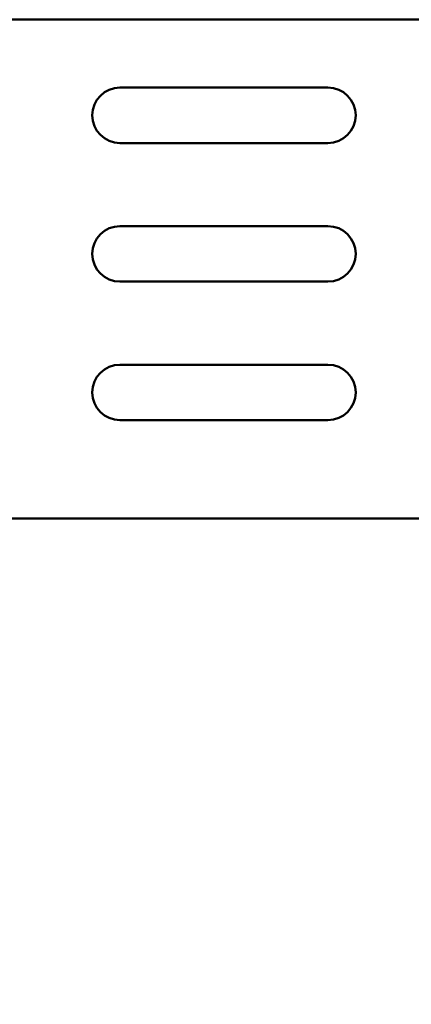
# Model space of a CAD drawing. Units: millimetres. Extents: x 82 to 7382, y 125 to 5125.
# Drawn here: x 4114 to 4170, y 1521 to 1663 of the extents above; entities that cross this region are included whole.
import ezdxf

# ---------------------------------------------------------------- set-up
doc = ezdxf.new("R2010")
doc.units = ezdxf.units.MM
doc.header["$LTSCALE"] = 25
doc.layers.add('Symbol (ISO)', color=7, linetype='Continuous', lineweight=25)
doc.layers.add('Visible (ISO)', color=7, linetype='Continuous', lineweight=50)
doc.styles.add('Note Text (ISO)', font='tahoma.ttf')
doc.dimstyles.new('Default - Method 1b (ISO)$7', dxfattribs={"dimscale": 25, "dimtxt": 2.5, "dimasz": 2.5, "dimexe": 3.175, "dimexo": 0, "dimgap": 0.762, "dimtad": 1, "dimtoh": 1, "dimrnd": 1e-08, "dimtxsty": 'Note Text (ISO)', "dimcen": 0.09, "dimdle": 10, "dimclrd": 256, "dimclre": 256, "dimclrt": 256, "dimazin": 2, "dimtfac": 1.4, "dimtmove": 0, "dimatfit": 3, "dimfxl": 1, "dimtolj": 1, "dimlwd": -1, "dimlwe": -1, "dimarcsym": 0})

msp = doc.modelspace()

# ---------------------------------------------------------------- linework, layer by layer
at = {"layer": 'Visible (ISO)'}
for p, q in [((3566.96, 1663.1), (4569.64, 1663.1)), ((4128.3, 1653.3), (4158.3, 1653.3)), ((4158.3, 1645.3), (4128.3, 1645.3)), ((4128.3, 1633.3), (4158.3, 1633.3)), ((4158.3, 1625.3), (4128.3, 1625.3)), ((4128.3, 1613.3), (4158.3, 1613.3)), ((4158.3, 1605.3), (4128.3, 1605.3)), ((4178.6, 1591.1), (3958, 1591.1))]:
    msp.add_line(p, q, dxfattribs=at)
for centre, start, end in [((4128.3, 1649.3), 90, 270), ((4158.3, 1649.3), 270, 90), ((4128.3, 1629.3), 90, 270), ((4158.3, 1629.3), 270, 90), ((4128.3, 1609.3), 90, 270), ((4158.3, 1609.3), 270, 90)]:
    msp.add_arc(centre, 4, start, end, dxfattribs=at)

# ---------------------------------------------------------------- leaders
at = {"layer": 'Symbol (ISO)', "annotation_type": 0, "has_hookline": 1, "hookline_direction": 1, "text_width": 549.87}
msp.add_leader([(4711.44, 1624.9), (4727.35, 1268.59), (4664.85, 1268.59)], dimstyle='Default - Method 1b (ISO)$7', override={"dimtad": 0}, dxfattribs=at)

doc.saveas('drawing.dxf')
